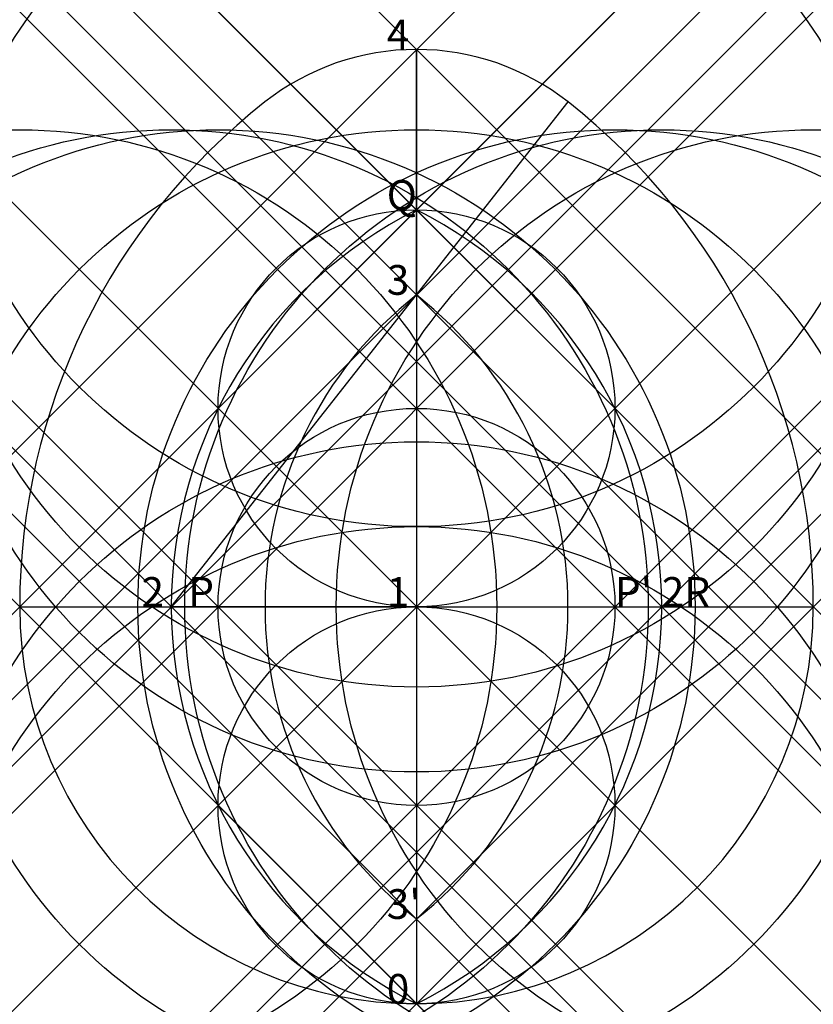
# Model space of a CAD drawing. Units: inches. Extents: x -0.42 to 0.42, y 0 to 1.03.
import ezdxf

# ---------------------------------------------------------------- set-up
doc = ezdxf.new("R2010")
doc.units = ezdxf.units.IN
doc.header["$MEASUREMENT"] = 0
doc.header["$PDMODE"] = 35
doc.header["$PDSIZE"] = -3
doc.styles.add('arial', font='ARIAL.TTF')

msp = doc.modelspace()

# ---------------------------------------------------------------- linework, layer by layer
at = {"color": 8}
for p, q in [((0, 1), (0, 0)), ((-0.4159, 0.4159), (0.4159, 0.4159))]:
    msp.add_line(p, q, dxfattribs=at)
at = {"color": 4}
msp.add_line((0, 0.7429), (0, 1), dxfattribs=at)
at = {"color": 3}
for p, q in [((0, 0.7429), (0.1589, 0.945)), ((-0.2571, 0.4159), (0, 0.7429))]:
    msp.add_line(p, q, dxfattribs=at)
at = {"color": 2}
for p, q in [((0, 0.4159), (-0.2571, 0.4159)), ((-0.2571, 0.4159), (0.4159, 0.4159))]:
    msp.add_line(p, q, dxfattribs=at)
at = {"color": 1}
msp.add_line((0, 0.4159), (0, 0), dxfattribs=at)
at = {"color": 8}
for centre in [(0, 0.6239), (0, 0.4159), (0, 0.208)]:
    msp.add_circle(centre, 0.208, dxfattribs=at)
at = {"color": 3}
for start, end in [(90, 128.1727), (51.8273, 90)]:
    msp.add_arc((0, 0.7429), 0.2571, start, end, dxfattribs=at)
at = {"color": 2}
for centre, start, end in [((0.2571, 0.4159), 128.1727, 180), ((-0.2571, 0.4159), 0, 51.8273)]:
    msp.add_arc(centre, 0.673, start, end, dxfattribs=at)
at = {"color": 8}
for centre, radius, start, end in [((0.208, 0.4159), 0.465, 116.5651, 243.4349), ((0.208, 0.4159), 0.465, 116.5651, 243.4349), ((-0.208, 0.4159), 0.465, 296.5651, 63.4349), ((-0.208, 0.4159), 0.465, 296.5651, 63.4349), ((0.2571, 0.4159), 0.4159, 128.1727, 231.8273), ((-0.2571, 0.4159), 0.4159, 308.1727, 51.8273)]:
    msp.add_arc(centre, radius, start, end, dxfattribs=at)
at = {"color": 1}
for start, end in [(180, 270), (270, 0)]:
    msp.add_arc((0, 0.4159), 0.4159, start, end, dxfattribs=at)
for p in [(0, 1), (0, 0.7429), (-0.2571, 0.4159), (0, 0.4159), (0, 0)]:
    msp.add_point(p, dxfattribs=at)
at = {"color": 8}
for p in [(0, 0.8319), (-0.4159, 0.4159), (-0.208, 0.4159), (0.208, 0.4159), (0.2571, 0.4159), (0.4159, 0.4159), (0, 0.0889)]:
    msp.add_point(p, dxfattribs=at)

# ---------------------------------------------------------------- texts
at = {"style": 'arial'}
for s, p in [('4', (-0.0312, 1)), ('Q', (-0.0312, 0.8319)), ('3', (-0.0312, 0.7429)), ('2', (-0.2883, 0.4159)), ('P', (-0.2392, 0.4159)), ('1', (-0.0312, 0.4159)), ("P'", (0.208, 0.4159)), ('2R', (0.2571, 0.4159)), ("3'", (-0.0312, 0.0889)), ('0', (-0.0312, 0))]:
    msp.add_text(s, height=0.0312, dxfattribs=at).set_placement(p)

doc.saveas('drawing.dxf')
